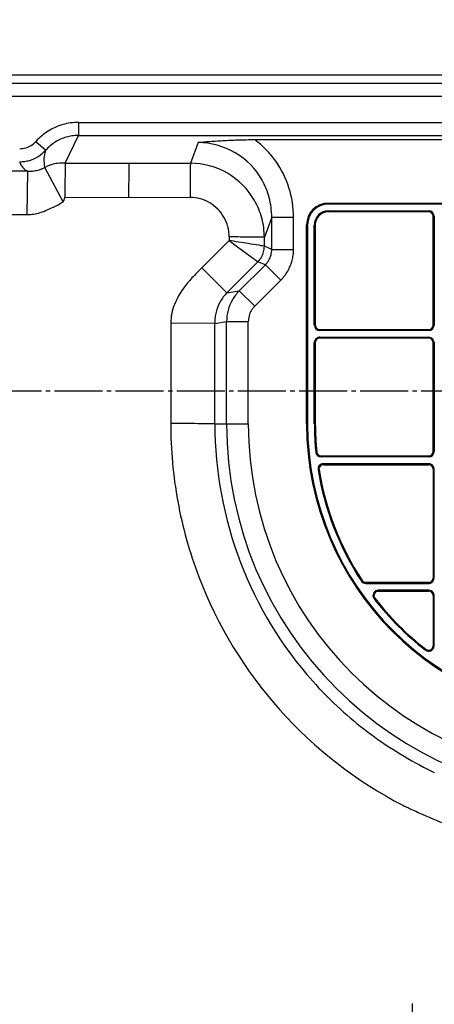
# Model space of a CAD drawing. Units: millimetres. Extents: x 0 to 2100, y 0 to 2970.
# Drawn here: x 1209 to 1303, y 1905 to 2130 of the extents above; entities that cross this region are included whole.
import ezdxf

# ---------------------------------------------------------------- set-up
doc = ezdxf.new("R2010")
doc.units = ezdxf.units.MM
doc.linetypes.add('DASH_CENTER', pattern=[14, 11, -1, 1, -1])
doc.layers.add('1', color=7, linetype='Continuous')
doc.layers.add('LAYER144', color=7, linetype='Continuous')
doc.styles.add('CONVERTER_11', font='MS Mincho.ttf', dxfattribs={"width": 0.89})
doc.dimstyles.new('ME10_DIM_11', dxfattribs={"dimtxt": 35, "dimasz": 35, "dimexe": 10, "dimexo": 0, "dimgap": 10, "dimtad": 1, "dimdsep": 46, "dimtxsty": 'CONVERTER_11', "dimsah": 1, "dimcen": 0.09, "dimclrd": 2, "dimclre": 2, "dimclrt": 7, "dimadec": 0, "dimazin": 0, "dimtfac": 1, "dimtdec": 4, "dimtix": 1, "dimtmove": 0, "dimatfit": 3, "dimfxl": 1, "dimtolj": 1, "dimtzin": 0, "dimarcsym": 0})
doc.dimstyles.new('ME10_DIM_12', dxfattribs={"dimtxt": 35, "dimasz": 35, "dimexe": 10, "dimexo": 0, "dimgap": 10, "dimtad": 1, "dimdsep": 46, "dimtxsty": 'CONVERTER_11', "dimsah": 1, "dimcen": 0.09, "dimclrd": 2, "dimclre": 2, "dimclrt": 7, "dimadec": 0, "dimazin": 0, "dimtfac": 1, "dimtdec": 4, "dimtix": 1, "dimtmove": 0, "dimatfit": 3, "dimfxl": 1, "dimtolj": 1, "dimtzin": 0, "dimarcsym": 0})

# ---------------------------------------------------------------- blocks, each defined once
blk = doc.blocks.new('*D3')
at = {"layer": '1', "color": 2, "linetype": 'Continuous'}
for p, q in [((781.52, 2102.5), (781.52, 2307.49)), ((1421.43, 2104.14), (1421.43, 2307.49)), ((1421.43, 2297.49), (781.52, 2297.49))]:
    blk.add_line(p, q, dxfattribs=at)
at = {"layer": '1', "color": 2}
for points in [[(816.52, 2302.09), (816.52, 2292.88), (781.52, 2297.49)], [(1386.43, 2292.88), (1386.43, 2302.09), (1421.43, 2297.49)]]:
    blk.add_solid(points, dxfattribs=at)
at = {"layer": '1', "color": 7, "insert": (1042.02, 2307.49), "char_height": 35, "attachment_point": 7, "rotation": 0.0001, "line_spacing_factor": 0.454545, "style": 'CONVERTER_11'}
blk.add_mtext('□640', dxfattribs=at)
blk = doc.blocks.new('*D4')
at = {"layer": '1', "color": 2, "linetype": 'Continuous'}
for p, q in [((796.89, 2097.66), (796.89, 2227.49)), ((1406.58, 2097.6), (1406.58, 2227.49)), ((1406.58, 2217.49), (796.89, 2217.49))]:
    blk.add_line(p, q, dxfattribs=at)
at = {"layer": '1', "color": 2}
for points in [[(831.89, 2222.09), (831.89, 2212.88), (796.89, 2217.49)], [(1371.58, 2212.88), (1371.58, 2222.09), (1406.58, 2217.49)]]:
    blk.add_solid(points, dxfattribs=at)
at = {"layer": '1', "color": 7, "insert": (1042.02, 2227.49), "char_height": 35, "attachment_point": 7, "rotation": 0.0001, "line_spacing_factor": 0.454545, "style": 'CONVERTER_11'}
blk.add_mtext('□609', dxfattribs=at)

msp = doc.modelspace()

# ---------------------------------------------------------------- linework, layer by layer
at = {"layer": '1', "color": 2, "linetype": 'DASH_CENTER'}
for p, q in [((1451.519, 2045.004), (753.513, 2045.004)), ((1298.487, 1797.565), (1298.487, 1904.677))]:
    msp.add_line(p, q, dxfattribs=at)
at = {"layer": 'LAYER144', "color": 7, "linetype": 'Continuous'}
for p, q in [((796.509, 2117.487), (1406.528, 2117.487)), ((1406.528, 2115.492), (796.509, 2115.492)), ((1406.528, 2112.494), (796.509, 2112.494)), ((1222.024, 2106.571), (1402.682, 2106.571)), ((1222.024, 2106.571), (1222.024, 2103.601)), ((1218.999, 2097.266), (1222.024, 2103.601)), ((1222.024, 2103.601), (1402.682, 2103.601)), ((1401.63, 2102.548), (1262.444, 2102.548)), ((1212.277, 2102.201), (1214.507, 2100.198)), ((1249.395, 2101.939), (1247.652, 2097.221)), ((1218.538, 2088.351), (1214.331, 2096.255)), ((1218.999, 2097.266), (1247.652, 2097.221)), ((1210.396, 2095.36), (992.849, 2095.484)), ((1210.287, 2085.454), (1210.396, 2095.36)), ((1218.912, 2089.409), (1247.565, 2089.365)), ((1279.249, 2087.987), (1279.249, 2088.086)), ((1279.249, 2088.086), (1376.38, 2088.086)), ((1279.249, 2087.959), (1279.249, 2087.859)), ((1376.38, 2087.859), (1279.249, 2087.859)), ((1376.38, 2087.959), (1279.25, 2087.959)), ((1279.252, 2087.959), (1279.252, 2087.987)), ((1279.252, 2087.987), (1376.38, 2087.987)), ((992.74, 2085.577), (1210.287, 2085.454)), ((1266.27, 2084.832), (1264.578, 2080.253)), ((1266.27, 2084.832), (1271.263, 2084.832)), ((1266.27, 2077.487), (1266.27, 2084.832)), ((1271.263, 2077.487), (1271.263, 2084.832)), ((1279.249, 2086.314), (1279.249, 2086.214)), ((1279.249, 2086.314), (1302.209, 2086.314)), ((1302.209, 2086.186), (1279.249, 2086.186)), ((1279.249, 2086.087), (1279.249, 2086.186)), ((1302.209, 2086.087), (1279.249, 2086.087)), ((1279.252, 2086.214), (1302.209, 2086.214)), ((1279.252, 2086.214), (1279.252, 2086.186)), ((1302.205, 2086.214), (1302.205, 2086.186)), ((1302.209, 2086.314), (1302.209, 2086.214)), ((1302.209, 2086.087), (1302.209, 2086.186)), ((1303.209, 2085.087), (1303.308, 2085.087)), ((1303.209, 2060.117), (1303.209, 2085.087)), ((1303.336, 2085.083), (1303.308, 2085.083)), ((1303.308, 2060.117), (1303.308, 2085.083)), ((1303.436, 2085.087), (1303.336, 2085.087)), ((1303.336, 2085.087), (1303.336, 2060.117)), ((1303.436, 2085.087), (1303.436, 2060.117)), ((1274.348, 2083.087), (1274.249, 2083.087)), ((1274.249, 2037.487), (1274.249, 2083.087)), ((1274.348, 2037.49), (1274.348, 2083.085)), ((1274.376, 2083.083), (1274.348, 2083.083)), ((1274.376, 2083.087), (1274.476, 2083.087)), ((1274.376, 2083.087), (1274.376, 2037.49)), ((1274.476, 2083.087), (1274.476, 2037.487)), ((1276.021, 2083.087), (1276.121, 2083.087)), ((1276.021, 2060.117), (1276.021, 2083.087)), ((1276.121, 2060.12), (1276.121, 2083.085)), ((1276.121, 2083.083), (1276.149, 2083.083)), ((1276.248, 2083.087), (1276.149, 2083.087)), ((1276.149, 2083.087), (1276.149, 2060.117)), ((1276.248, 2083.087), (1276.248, 2060.117)), ((1256.502, 2080.318), (1256.502, 2079.494)), ((1264.577, 2078.188), (1264.578, 2080.253)), ((1256.502, 2079.494), (1250.281, 2073.272)), ((1256.502, 2079.494), (1258.152, 2078.287)), ((1258.152, 2078.287), (1259.611, 2077.22)), ((1264.578, 2078.188), (1264.577, 2078.188)), ((1266.27, 2077.487), (1264.578, 2078.188)), ((1266.27, 2077.487), (1271.263, 2077.487)), ((1259.611, 2077.22), (1262.91, 2074.808)), ((1250.281, 2073.272), (1256.017, 2067.558)), ((1256.017, 2067.558), (1263.115, 2074.657)), ((1258.841, 2067.99), (1264.808, 2073.956)), ((1263.114, 2074.658), (1263.115, 2074.657)), ((1264.808, 2073.956), (1263.115, 2074.657)), ((1268.338, 2070.426), (1264.808, 2073.956)), ((1262.372, 2064.459), (1268.338, 2070.426)), ((1256.017, 2067.558), (1258.841, 2067.99)), ((1262.372, 2064.459), (1258.841, 2067.99)), ((1243.148, 2060.593), (1243.132, 2037.567)), ((1253.219, 2060.512), (1243.148, 2060.593)), ((1253.203, 2037.487), (1253.219, 2060.512)), ((1253.219, 2060.512), (1255.925, 2060.926)), ((1255.925, 2037.487), (1255.925, 2060.926)), ((1255.925, 2060.926), (1260.906, 2060.926)), ((1260.906, 2037.487), (1260.906, 2060.926)), ((1276.121, 2060.12), (1276.149, 2060.12)), ((1277.249, 2059.116), (1277.249, 2059.017)), ((1277.249, 2059.116), (1302.209, 2059.116)), ((1277.249, 2059.017), (1302.209, 2059.017)), ((1277.249, 2058.989), (1277.249, 2058.889)), ((1302.209, 2058.889), (1277.249, 2058.889)), ((1277.249, 2057.344), (1302.209, 2057.344)), ((1277.249, 2057.344), (1277.249, 2057.244)), ((1277.249, 2057.117), (1277.249, 2057.216)), ((1277.252, 2058.989), (1277.252, 2059.017)), ((1302.209, 2058.989), (1277.252, 2058.989)), ((1277.252, 2057.244), (1302.205, 2057.244)), ((1277.252, 2057.244), (1277.252, 2057.216)), ((1302.209, 2057.216), (1277.252, 2057.216)), ((1302.205, 2058.989), (1302.205, 2059.017)), ((1302.205, 2057.244), (1302.205, 2057.216)), ((1302.209, 2059.116), (1302.209, 2059.017)), ((1302.209, 2058.889), (1302.209, 2058.989)), ((1302.209, 2057.244), (1302.209, 2057.344)), ((1302.209, 2057.117), (1302.209, 2057.216)), ((1276.021, 2037.487), (1276.021, 2056.117)), ((1276.021, 2056.117), (1276.121, 2056.117)), ((1276.121, 2037.487), (1276.121, 2056.117)), ((1276.121, 2056.113), (1276.149, 2056.113)), ((1276.248, 2056.117), (1276.149, 2056.117)), ((1276.149, 2056.117), (1276.149, 2037.487)), ((1276.248, 2056.117), (1276.248, 2037.487)), ((1302.209, 2057.117), (1277.249, 2057.117)), ((1303.209, 2031.147), (1303.209, 2056.117)), ((1303.209, 2056.117), (1303.308, 2056.117)), ((1303.308, 2031.147), (1303.308, 2056.117)), ((1303.336, 2056.113), (1303.308, 2056.113)), ((1303.436, 2056.117), (1303.336, 2056.117)), ((1303.336, 2056.117), (1303.336, 2031.147)), ((1303.436, 2056.117), (1303.436, 2031.147)), ((1253.203, 2037.487), (1260.906, 2037.487)), ((1274.348, 2037.487), (1274.249, 2037.487)), ((1274.376, 2037.49), (1274.348, 2037.49)), ((1274.376, 2037.487), (1274.476, 2037.487)), ((1276.021, 2037.487), (1276.248, 2037.487)), ((1276.341, 2031.025), (1276.567, 2031.048)), ((1277.562, 2029.919), (1277.562, 2030.146)), ((1277.562, 2030.146), (1302.209, 2030.146)), ((1302.209, 2030.146), (1302.209, 2030.047)), ((1303.209, 2031.147), (1303.308, 2031.147)), ((1303.336, 2031.15), (1303.308, 2031.15)), ((1303.436, 2031.147), (1303.336, 2031.147)), ((1277.562, 2030.047), (1302.209, 2030.047)), ((1302.205, 2030.019), (1277.562, 2030.019)), ((1302.209, 2029.919), (1277.562, 2029.919)), ((1302.209, 2028.374), (1278.086, 2028.374)), ((1278.086, 2028.147), (1278.086, 2028.374)), ((1302.209, 2028.274), (1278.086, 2028.274)), ((1278.086, 2028.246), (1302.209, 2028.246)), ((1278.086, 2028.147), (1302.209, 2028.147)), ((1302.205, 2030.019), (1302.205, 2030.047)), ((1302.205, 2028.274), (1302.205, 2028.246)), ((1302.209, 2029.919), (1302.209, 2030.019)), ((1302.209, 2028.374), (1302.209, 2028.274)), ((1302.209, 2028.147), (1302.209, 2028.246)), ((1276.875, 2026.949), (1276.999, 2026.969)), ((1277.099, 2026.986), (1277, 2026.97)), ((1303.209, 2027.147), (1303.308, 2027.147)), ((1303.209, 2027.147), (1303.209, 2002.177)), ((1303.308, 2027.147), (1303.308, 2002.177)), ((1303.336, 2027.143), (1303.308, 2027.143)), ((1303.436, 2027.147), (1303.336, 2027.147)), ((1303.336, 2002.177), (1303.336, 2027.143)), ((1303.436, 2002.177), (1303.436, 2027.147)), ((1286.792, 2001.502), (1286.875, 2001.557)), ((1286.873, 2001.56), (1286.895, 2001.574)), ((1286.981, 2001.627), (1286.898, 2001.572)), ((1287.817, 2000.949), (1287.817, 2001.176)), ((1302.209, 2001.176), (1287.817, 2001.176)), ((1302.205, 2001.077), (1287.817, 2001.077)), ((1287.817, 2001.049), (1302.205, 2001.049)), ((1287.817, 2000.949), (1302.209, 2000.949)), ((1302.205, 2001.049), (1302.205, 2001.077)), ((1302.209, 2001.077), (1302.209, 2001.176)), ((1302.209, 2001.049), (1302.209, 2000.949)), ((1303.209, 2002.177), (1303.308, 2002.177)), ((1303.336, 2002.18), (1303.308, 2002.18)), ((1303.436, 2002.177), (1303.336, 2002.177)), ((1290.672, 1999.177), (1290.672, 1999.404)), ((1302.209, 1999.404), (1290.672, 1999.404)), ((1302.205, 1999.304), (1290.672, 1999.304)), ((1290.672, 1999.276), (1302.209, 1999.276)), ((1290.672, 1999.177), (1302.209, 1999.177)), ((1302.205, 1999.304), (1302.205, 1999.276)), ((1302.209, 1999.404), (1302.209, 1999.304)), ((1302.209, 1999.177), (1302.209, 1999.276)), ((1289.701, 1997.426), (1289.798, 1997.5)), ((1289.881, 1997.565), (1289.802, 1997.504)), ((1303.209, 1998.177), (1303.308, 1998.177)), ((1303.209, 1998.177), (1303.209, 1986.64)), ((1303.308, 1998.177), (1303.308, 1986.64)), ((1303.336, 1998.173), (1303.308, 1998.173)), ((1303.436, 1998.177), (1303.336, 1998.177)), ((1303.336, 1986.64), (1303.336, 1998.173)), ((1303.436, 1986.64), (1303.436, 1998.177)), ((1301.458, 1985.669), (1301.519, 1985.748)), ((1301.53, 1985.767), (1301.513, 1985.745)), ((1301.597, 1985.849), (1301.536, 1985.77)), ((1303.209, 1986.64), (1303.436, 1986.64))]:
    msp.add_line(p, q, dxfattribs=at)
for centre, radius, start, end in [((1222.102, 2093.39), 13.196, 122.14402, 130.11881), ((1222.073, 2093.436), 13.142, 106.12717, 122.14402), ((1222.024, 2093.607), 12.964, 89.99995, 106.12717), ((1222.149, 2093.334), 13.269, 130.11881, 138.07162), ((1222.04, 2093.652), 9.946, 106.4146, 122.3757), ((1221.89, 2094.163), 9.413, 98.31018, 106.4146), ((1222.258, 2091.641), 11.962, 91.12245, 98.31018), ((1263.49, 1955.341), 147.221, 92.11378, 93.45798), ((1263.032, 1967.734), 134.82, 91.12348, 92.11378), ((1262.445, 1997.676), 104.872, 90.00065, 91.12348), ((1249.356, 2085.061), 21.843, 44.25668, 53.18688), ((1208.561, 2105.537), 4.994, 270.00026, 278.04099), ((1208.56, 2105.542), 4.999, 278.04099, 286.07763), ((1208.563, 2105.531), 4.988, 286.07763, 302.08447), ((1208.557, 2105.542), 5, 302.08447, 318.07162), ((1208.26, 2105.938), 8.484, 302.02831, 317.41676), ((1222.519, 2092.897), 10.839, 122.3757, 137.66046), ((1274.946, 1765.742), 337.166, 93.45798, 94.34619), ((1249.308, 2084.907), 17.032, 59.65253, 89.70881), ((1249.273, 2084.981), 21.957, 35.34984, 44.25668), ((1208.631, 2105.308), 7.75, 278.03283, 285.99958), ((1208.61, 2105.379), 7.823, 285.99958, 302.02831), ((1249.441, 2085.133), 16.769, 29.35659, 59.65253), ((1208.466, 2106.476), 8.929, 270.61176, 278.03283), ((1211.259, 2098.198), 2.775, 193.56306, 212.07287), ((1211.939, 2098.624), 3.578, 212.07287, 228.35727), ((1212.45, 2099.199), 4.347, 228.35727, 234.67918), ((1213.174, 2100.221), 5.599, 234.67918, 240.24886), ((1210.693, 2103.501), 8.119, 278.00619, 286.91812), ((1210.897, 2102.83), 7.417, 286.91812, 292.23227), ((1210.867, 2102.903), 7.496, 292.23227, 297.51846), ((1219.023, 2087.093), 10.293, 112.35528, 117.1215), ((1218.423, 2088.553), 8.715, 107.17513, 112.35528), ((1218.125, 2089.518), 7.705, 96.98755, 107.17513), ((1218.836, 2083.711), 13.555, 89.31133, 96.98755), ((1462.438, 2091.745), 243.514, 179.02711, 179.58447), ((1311.609, 2094.306), 92.663, 178.33793, 179.02711), ((1224.504, 2096.834), 5.522, 175.51445, 178.33793), ((1607.094, 2090.32), 373.592, 179.02665, 179.58427), ((1242.974, 2096.506), 9.42, 175.51444, 179.02665), ((1491.124, 2091.7), 243.548, 179.0271, 179.58448), ((1340.259, 2094.262), 92.661, 178.33792, 179.0271), ((1253.157, 2096.789), 5.522, 175.51444, 178.33792), ((1247.58, 2080.249), 16.973, 59.77905, 89.75681), ((1249.189, 2084.921), 22.06, 17.61515, 35.34984), ((1210.367, 2105.816), 10.456, 270.15479, 278.00619), ((1949.012, 2088.216), 730.101, 179.584466, 179.906353), ((1977.326, 2088.174), 729.763, 179.584477, 179.906473), ((1247.555, 2080.206), 17.023, 29.84626, 59.77905), ((1249.45, 2085.139), 16.759, 14.55791, 29.35659), ((1965.572, 2088.19), 732.078, 179.755091, 179.906348), ((1807.478, 2088.866), 573.982, 179.584268, 179.755091), ((1248.911, 2084.833), 22.352, 359.99762, 17.61515), ((1228.558, 2086.284), 10.207, 164.6489, 166.53348), ((1221.454, 2088.234), 2.84, 161.07585, 164.6489), ((1220.037, 2088.72), 1.342, 150.28598, 161.07585), ((1247.551, 2080.464), 8.901, 74.73115, 89.91159), ((1247.553, 2080.472), 8.893, 59.54416, 74.73115), ((1247.581, 2084.653), 18.69, 0.54859, 14.55791), ((1209.838, 2097.431), 12.018, 286.55615, 294.82388), ((1186.83, 2147.169), 66.82, 294.82388, 298.32773), ((1213.674, 2089.848), 5.098, 343.13043, 346.53348), ((1247.522, 2080.42), 8.954, 29.59285, 59.54416), ((1247.557, 2080.207), 17.02, 15.00824, 29.84626), ((1279.249, 2083.087), 5, 90, 180), ((1279.249, 2083.087), 4.872, 90, 180), ((1279.249, 2083.087), 4.773, 90, 180), ((1279.249, 2083.087), 4.9, 119.27761, 149.63881), ((1279.249, 2083.087), 4.9, 104.63881, 119.27761), ((1279.249, 2083.087), 4.9, 90, 104.63881), ((1210.292, 2094.779), 9.325, 269.96753, 278.72852), ((1209.935, 2097.104), 11.677, 278.72852, 286.55615), ((1247.35, 2080.322), 9.152, 359.97555, 29.59285), ((1247.525, 2080.198), 17.053, 0.18467, 15.00824), ((1279.249, 2083.087), 4.9, 149.63881, 180), ((1279.249, 2083.087), 3.227, 90, 180), ((1279.249, 2083.087), 3.128, 150.72239, 165.36119), ((1279.249, 2083.087), 3, 90, 180), ((1279.249, 2083.087), 3.1, 150.72239, 165.36119), ((1279.249, 2083.087), 3.128, 120.36119, 150.72239), ((1279.249, 2083.087), 3.1, 120.36119, 150.72239), ((1279.249, 2083.087), 3.128, 90, 120.36119), ((1279.249, 2083.087), 3.1, 90, 120.36119), ((1302.209, 2085.087), 1.227, 0, 90), ((1302.209, 2085.087), 1.128, 0, 90), ((1302.209, 2085.087), 1.1, 0, 90), ((1302.209, 2085.087), 1, 0, 90), ((1279.249, 2083.087), 3.128, 165.36119, 180), ((1279.249, 2083.087), 3.1, 165.36119, 180), ((1256.169, 1086.507), 993.811, 89.860594, 89.980804), ((1256.725, 1315.218), 765.099, 89.72359, 89.860594), ((1257.636, 1503.97), 576.345, 89.541682, 89.72359), ((1260.545, 1867.625), 212.678, 89.24223, 89.54168), ((1262.194, 1992.283), 88.009, 88.51901, 89.24223), ((1264.446, 2079.398), 0.865, 81.22062, 88.51901), ((1055.483, 787.4), 1307.637, 80.962556, 81.157033), ((1199.226, 1691.135), 392.542, 80.6076, 80.96256), ((1242.802, 1954.576), 125.521, 80.06275, 80.6076), ((1259.572, 2078.194), 5.006, 344.97217, 359.93499), ((1259.572, 2078.195), 5.006, 344.96189, 359.9243), ((1264.255, 2077.028), 1.204, 74.49647, 80.06275), ((1261.288, 2077.481), 4.982, 345.01971, 0.06494), ((1261.317, 2077.487), 9.947, 352.49069, 0.00004), ((1259.539, 2078.215), 5.044, 322.54842, 329.99322), ((1259.54, 2078.213), 5.043, 322.55526, 330.00154), ((1259.576, 2078.194), 5.001, 329.99322, 344.96189), ((1259.577, 2078.192), 5.001, 330.00154, 344.97217), ((1261.301, 2077.478), 4.968, 329.95384, 345.01971), ((1261.208, 2077.501), 10.056, 345.02232, 352.49069), ((1330.785, 1992.784), 113.838, 135.006, 136.65121), ((1159.565, 1933.497), 175.068, 53.73811, 53.82092), ((1259.586, 2078.179), 4.985, 315.05991, 322.54842), ((1259.587, 2078.178), 4.984, 315.06501, 322.55526), ((1261.302, 2077.47), 4.963, 314.93506, 322.46343), ((1261.262, 2077.5), 5.013, 322.46343, 329.95384), ((1261.292, 2077.479), 9.969, 330.00405, 345.02232), ((1266.061, 2053.881), 24.833, 136.65121, 140.17416), ((1261.276, 2077.488), 9.988, 314.99996, 330.00405), ((1261.795, 2057.438), 19.278, 140.17416, 157.31939), ((1262.922, 2060.772), 9.681, 135.49801, 150.80851), ((1265.602, 2061.118), 9.627, 142.59328, 150.07956), ((1266.826, 2060.181), 11.169, 135.64343, 142.59328), ((1254.266, 2060.585), 11.118, 157.31939, 179.95932), ((1262.843, 2060.816), 9.591, 150.80851, 166.19126), ((1265.789, 2061.01), 9.843, 150.07956, 165.05561), ((1265.94, 2060.899), 5.041, 142.49348, 149.952), ((1265.903, 2060.927), 4.995, 135.00008, 142.49348), ((1265.545, 2060.414), 12.326, 173.17967, 179.54561), ((1263.464, 2060.663), 10.23, 166.19126, 173.17967), ((1266.397, 2060.848), 10.472, 165.05561, 179.57229), ((1265.89, 2060.926), 4.984, 164.97045, 179.99992), ((1265.897, 2060.924), 4.991, 149.952, 164.97045), ((1277.249, 2060.117), 1.227, 180, 270), ((1277.249, 2060.117), 1.128, 180, 210.36119), ((1277.249, 2060.117), 1.1, 180, 270), ((1277.249, 2060.117), 1, 180, 270), ((1277.249, 2060.117), 1.128, 210.36119, 240.72239), ((1302.209, 2060.117), 1.1, 270, 0), ((1302.209, 2060.117), 1.227, 270, 0), ((1302.209, 2060.117), 1, 270, 0), ((1302.209, 2060.117), 1.128, 270, 0), ((1277.249, 2056.117), 1.1, 90, 180), ((1277.249, 2056.117), 1.227, 119.27761, 149.63881), ((1277.249, 2056.117), 1.227, 104.63881, 119.27761), ((1277.249, 2056.117), 1.128, 90, 120.36119), ((1277.249, 2060.117), 1.128, 240.72239, 255.36119), ((1277.249, 2056.117), 1.227, 90, 104.63881), ((1277.249, 2060.117), 1.128, 255.36119, 270), ((1302.209, 2056.117), 1.227, 0, 90), ((1302.209, 2056.117), 1.128, 0, 90), ((1302.209, 2056.117), 1.1, 0, 90), ((1277.249, 2056.117), 1.227, 149.63881, 180), ((1277.249, 2056.117), 1.128, 165.36119, 180), ((1277.249, 2056.117), 1.128, 150.72239, 165.36119), ((1277.249, 2056.117), 1, 90, 180), ((1277.249, 2056.117), 1.128, 120.36119, 150.72239), ((1302.209, 2056.117), 1, 0, 90), ((1242.362, 790.766), 1246.801, 89.714819, 89.964631), ((1341.502, 2037.497), 98.37, 179.95932, 190.40753), ((1246.668, 1655.875), 381.682, 89.26332, 89.71482), ((1249.917, 1908.557), 128.979, 88.63895, 89.26332), ((1252.904, 2034.267), 3.233, 84.69475, 88.63895), ((1343.721, 2037.943), 90.519, 180.28865, 200.85373), ((1341.519, 2037.487), 85.593, 180, 270), ((1341.519, 2037.487), 80.612, 180, 270), ((1341.519, 2037.487), 67.27, 180, 270), ((1341.519, 2037.487), 67.17, 180, 194.63881), ((1341.519, 2037.487), 67.142, 180, 194.63881), ((1341.519, 2037.487), 67.043, 180, 270), ((1341.519, 2037.487), 65.497, 180, 180.94345), ((1341.519, 2037.487), 65.398, 180, 181.88716), ((1341.519, 2037.487), 65.37, 180, 185.66123), ((1341.519, 2037.487), 65.27, 180, 185.66123), ((1341.519, 2037.487), 65.497, 180.94345, 181.8869), ((1341.519, 2037.487), 65.497, 181.8869, 183.77407), ((1341.519, 2037.487), 65.398, 181.88716, 183.77432), ((1341.519, 2037.487), 65.497, 183.77407, 185.66123), ((1341.519, 2037.487), 65.398, 183.77432, 184.71777), ((1277.562, 2031.147), 1.227, 185.66123, 270), ((1341.519, 2037.487), 65.398, 184.71777, 185.66123), ((1277.562, 2031.147), 1.128, 185.66123, 270), ((1277.562, 2031.147), 1.1, 185.66123, 214.06945), ((1277.562, 2031.147), 1, 185.66123, 270), ((1277.562, 2031.147), 1.1, 214.06945, 242.47767), ((1277.562, 2031.147), 1.1, 242.47767, 256.23883), ((1302.209, 2031.147), 1, 270, 0), ((1302.209, 2031.147), 1.227, 270, 0), ((1302.209, 2031.147), 1.1, 270, 300.36119), ((1302.209, 2031.147), 1.128, 270, 300.36119), ((1302.209, 2031.147), 1.1, 300.36119, 330.72239), ((1302.209, 2031.147), 1.128, 300.36119, 330.72239), ((1302.209, 2031.147), 1.1, 330.72239, 345.36119), ((1302.209, 2031.147), 1.128, 330.72239, 345.36119), ((1302.209, 2031.147), 1.1, 345.36119, 0), ((1302.209, 2031.147), 1.128, 345.36119, 0), ((1278.086, 2027.147), 1.227, 90, 189.2582), ((1278.086, 2027.147), 1.128, 123.57628, 157.15256), ((1278.086, 2027.147), 1.1, 123.57628, 157.15256), ((1278.086, 2027.147), 1, 90, 189.2582), ((1277.562, 2031.147), 1.1, 256.23883, 270), ((1278.086, 2027.147), 1.128, 90, 123.57628), ((1278.086, 2027.147), 1.1, 90, 123.57628), ((1302.209, 2027.147), 1.227, 59.63881, 90), ((1302.209, 2027.147), 1.128, 75.36119, 90), ((1302.209, 2027.147), 1.1, 75.36119, 90), ((1302.209, 2027.147), 1, 0, 90), ((1302.209, 2027.147), 1.1, 60.72239, 75.36119), ((1302.209, 2027.147), 1.128, 60.72239, 75.36119), ((1302.209, 2027.147), 1.1, 30.36119, 60.72239), ((1302.209, 2027.147), 1.128, 30.36119, 60.72239), ((1302.209, 2027.147), 1.227, 29.27761, 59.63881), ((1341.519, 2037.487), 65.497, 189.2582, 213.32593), ((1278.086, 2027.147), 1.128, 173.20538, 189.2582), ((1278.086, 2027.147), 1.128, 157.15256, 173.20538), ((1341.519, 2037.487), 65.398, 189.25821, 197.28647), ((1278.086, 2027.147), 1.1, 173.20538, 189.2582), ((1278.086, 2027.147), 1.1, 157.15256, 173.20538), ((1341.519, 2037.487), 65.37, 189.25821, 193.26247), ((1341.519, 2037.487), 65.27, 189.2582, 213.32593), ((1302.209, 2027.147), 1.1, 0, 30.36119), ((1302.209, 2027.147), 1.128, 0, 30.36119), ((1302.209, 2027.147), 1.227, 14.63881, 29.27761), ((1302.209, 2027.147), 1.227, 0, 14.63881), ((1341.519, 2037.487), 65.37, 193.26247, 197.26673), ((1341.508, 2037.498), 98.376, 190.40753, 200.85542), ((1341.519, 2037.487), 67.17, 194.63881, 209.27761), ((1341.519, 2037.487), 67.142, 194.63881, 209.27761), ((1341.519, 2037.487), 65.398, 197.28647, 205.31472), ((1341.519, 2037.487), 65.37, 197.26673, 205.295), ((1341.519, 2037.487), 65.398, 205.31472, 209.319), ((1341.519, 2037.487), 65.37, 205.295, 213.32327), ((1341.07, 2036.933), 87.682, 200.85373, 221.75248), ((1341.519, 2037.487), 65.398, 209.319, 213.32327), ((1341.519, 2037.487), 67.17, 209.27761, 239.63881), ((1341.519, 2037.487), 67.142, 209.27761, 239.63881), ((1341.5, 2037.496), 98.368, 200.85542, 221.75538), ((1287.817, 2002.177), 1.227, 213.32593, 270), ((1287.817, 2002.177), 1.128, 213.32593, 232.30463), ((1287.817, 2002.177), 1.1, 213.32593, 222.68425), ((1287.817, 2002.177), 1, 213.32593, 270), ((1287.817, 2002.177), 1.1, 222.68425, 232.04258), ((1287.817, 2002.177), 1.128, 232.30463, 251.28334), ((1287.817, 2002.177), 1.1, 232.04258, 251.02129), ((1287.817, 2002.177), 1.128, 251.28334, 260.64167), ((1287.817, 2002.177), 1.1, 251.02129, 270), ((1287.817, 2002.177), 1.128, 260.64167, 270), ((1302.209, 2002.177), 1.1, 270, 300.36119), ((1302.209, 2002.177), 1, 270, 284.63881), ((1302.209, 2002.177), 1.128, 270, 300.36119), ((1302.209, 2002.177), 1.227, 270, 284.63881), ((1302.209, 2002.177), 1, 284.63881, 299.27761), ((1302.209, 2002.177), 1.227, 284.63881, 299.27761), ((1302.209, 2002.177), 1, 299.27761, 329.63881), ((1302.209, 2002.177), 1.1, 300.36119, 330.72239), ((1302.209, 2002.177), 1.128, 300.36119, 330.72239), ((1302.209, 2002.177), 1.227, 299.27761, 329.63881), ((1302.209, 2002.177), 1, 329.63881, 0), ((1302.209, 2002.177), 1.1, 330.72239, 345.36119), ((1302.209, 2002.177), 1.128, 330.72239, 345.36119), ((1302.209, 2002.177), 1.227, 329.63881, 0), ((1302.209, 2002.177), 1.1, 345.36119, 0), ((1302.209, 2002.177), 1.128, 345.36119, 0), ((1290.672, 1998.177), 1.227, 90, 217.70806), ((1290.672, 1998.177), 1.128, 133.6603, 177.32061), ((1290.672, 1998.177), 1.1, 90, 217.70759), ((1290.672, 1998.177), 1, 90, 217.70806), ((1290.672, 1998.177), 1.128, 90, 133.6603), ((1302.209, 1998.177), 1.227, 59.63881, 90), ((1302.209, 1998.177), 1.128, 75.36119, 90), ((1302.209, 1998.177), 1.1, 75.36119, 90), ((1302.209, 1998.177), 1, 0, 90), ((1302.209, 1998.177), 1.1, 60.72239, 75.36119), ((1302.209, 1998.177), 1.128, 60.72239, 75.36119), ((1302.209, 1998.177), 1.1, 30.36119, 60.72239), ((1302.209, 1998.177), 1.128, 30.36119, 60.72239), ((1302.209, 1998.177), 1.227, 29.27761, 59.63881), ((1302.209, 1998.177), 1.1, 0, 30.36119), ((1302.209, 1998.177), 1.128, 0, 30.36119), ((1302.209, 1998.177), 1.227, 14.63881, 29.27761), ((1290.672, 1998.177), 1.128, 177.32061, 197.5141), ((1290.672, 1998.177), 1.128, 197.5141, 217.70759), ((1341.519, 2037.487), 65.497, 217.70806, 232.29194), ((1341.519, 2037.487), 65.398, 217.70806, 222.56998), ((1341.519, 2037.487), 65.37, 217.70806, 232.28943), ((1341.519, 2037.487), 65.27, 217.70806, 232.29194), ((1302.209, 1998.177), 1.227, 0, 14.63881), ((1341.519, 2037.487), 65.398, 222.56998, 227.43189), ((1341.519, 2037.487), 65.398, 227.43189, 229.86066), ((1341.519, 2037.487), 65.398, 229.86066, 232.28943), ((1302.209, 1986.64), 1.227, 232.29194, 0), ((1302.209, 1986.64), 1.128, 232.29194, 275.95245), ((1302.209, 1986.64), 1.1, 232.29194, 0), ((1302.209, 1986.64), 1, 232.29194, 0), ((1302.209, 1986.64), 1.128, 275.95245, 319.61297), ((1302.209, 1986.64), 1.128, 319.61297, 339.80648), ((1302.209, 1986.64), 1.128, 339.80648, 0), ((1341.057, 2036.921), 87.665, 221.75248, 232.20161), ((1341.503, 2037.498), 98.372, 221.75538, 242.65496), ((1342.885, 2039.278), 90.648, 232.20161, 242.47694), ((1341.519, 2037.487), 88.428, 242.72581, 243.62703), ((1341.519, 2037.487), 88.428, 243.62703, 244.52824), ((1341.328, 2041.728), 102.07, 243.83669, 244.28928), ((1341.337, 2041.748), 102.092, 244.28928, 244.74181), ((1341.353, 2041.78), 102.128, 244.74181, 245.64692), ((1341.434, 2041.96), 102.326, 245.64692, 246.55115), ((1341.534, 2037.498), 98.29, 245.46238, 249.55654)]:
    msp.add_arc(centre, radius, start, end, dxfattribs=at)
for points, knots in [([(1214.331, 2096.255), (1214.237, 2096.916), (1214.05, 2098.242), (1214.354, 2099.545), (1214.507, 2100.198)], [0, 0, 0, 0, 1.9854978, 3.9775542, 3.9775542, 3.9775542, 3.9775542]), ([(1218.871, 2089.386), (1218.873, 2089.388), (1218.876, 2089.392), (1218.881, 2089.397), (1218.885, 2089.401), (1218.888, 2089.403), (1218.892, 2089.405), (1218.896, 2089.406), (1218.9, 2089.408), (1218.904, 2089.409), (1218.908, 2089.409), (1218.911, 2089.409), (1218.912, 2089.409)], [0, 0, 0, 0, 0.008180786, 0.016361571, 0.020455813, 0.02455015, 0.028644541, 0.032738712, 0.036832602, 0.040927291, 0.045176346, 0.049421892, 0.049421892, 0.049421892, 0.049421892]), ([(1218.553, 2088.369), (1218.552, 2088.367), (1218.551, 2088.364), (1218.548, 2088.36), (1218.546, 2088.357), (1218.544, 2088.355), (1218.541, 2088.353), (1218.539, 2088.351), (1218.538, 2088.351)], [0, 0, 0, 0, 0.005395288, 0.010790576, 0.013490677, 0.016191008, 0.020187998, 0.02418164, 0.02418164, 0.02418164, 0.02418164])]:
    msp.add_open_spline(points, degree=3, knots=knots, dxfattribs=at)

# ---------------------------------------------------------------- dimensions: what is measured, and where the dimension line sits
at = {"layer": '1'}
for base, p1, p2, text, dimstyle, picture, middle in [((1421.428, 2297.487), (781.519, 2102.496), (1421.428, 2104.138), '□640', 'ME10_DIM_11', '*D3', (1101.519, 2324.987)), ((1406.58, 2217.487), (796.891, 2097.659), (1406.58, 2097.598), '□609', 'ME10_DIM_12', '*D4', (1101.519, 2244.987))]:
    dim = msp.add_linear_dim(base=base, p1=p1, p2=p2, text=text, dimstyle=dimstyle, dxfattribs=at)
    dim.commit()
    dim.dimension.update_dxf_attribs({"geometry": picture, "text_midpoint": middle, "text_rotation": 0.00014})

doc.saveas('drawing.dxf')
